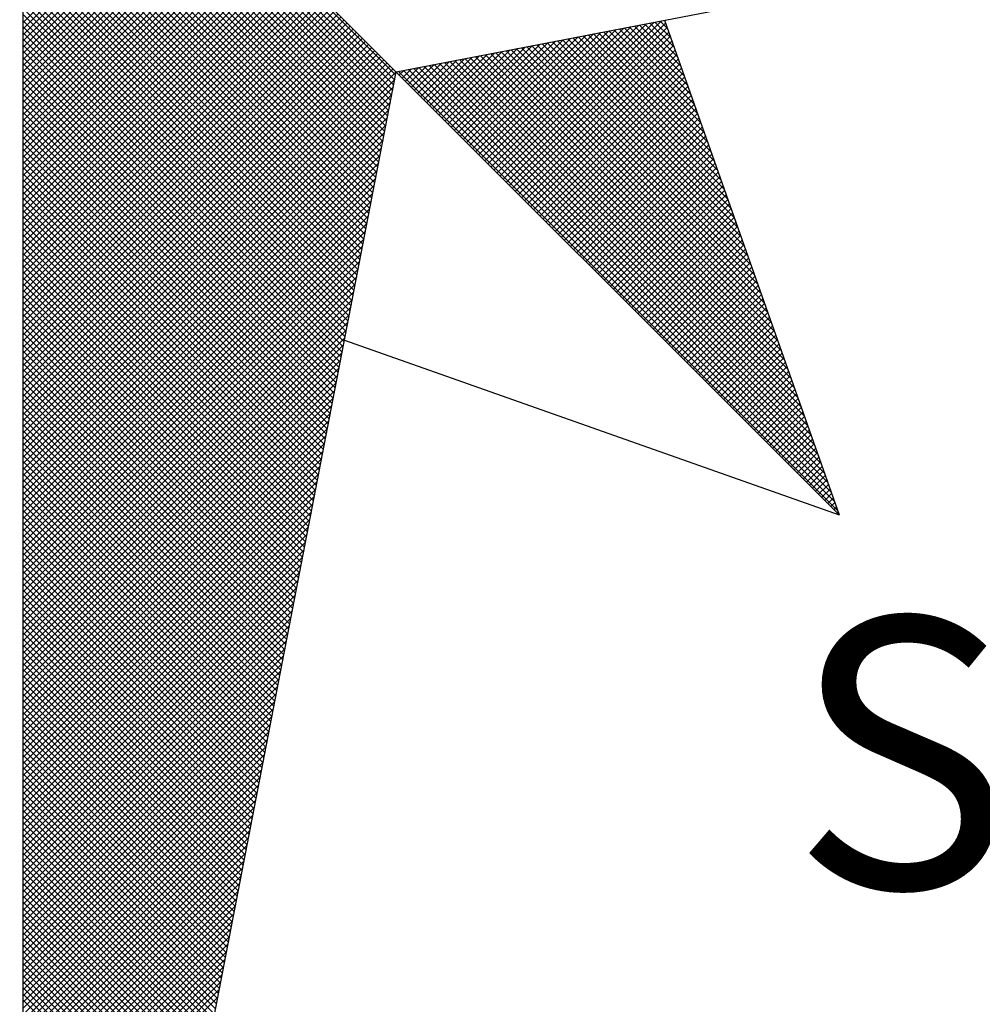
# Model space of a CAD drawing. Units: millimetres. Extents: x 182093 to 182390, y 1661877 to 1662297.
# Drawn here: x 182326 to 182331, y 1662237 to 1662242 of the extents above; entities that cross this region are included whole.
import ezdxf

# ---------------------------------------------------------------- set-up
doc = ezdxf.new("R2010")
doc.units = ezdxf.units.MM
doc.layers.add('NORTE', color=7, linetype='Continuous')
doc.layers.add('T-DIM', color=1, linetype='Continuous')
doc.styles.add('ROMANT', font='romant', dxfattribs={"height": 0.2})

# ---------------------------------------------------------------- blocks, each defined once
blk = doc.blocks.new('*X2')
at = {"color": 0}
for p, q in [((182560.4169, 1662934.4181), (182559.3401, 1662935.4949)), ((182560.4141, 1662934.4033), (182559.3401, 1662935.4773)), ((182560.4112, 1662934.3885), (182559.3401, 1662935.4596)), ((182560.4084, 1662934.3736), (182559.3401, 1662935.4419)), ((182560.4055, 1662934.3588), (182559.3401, 1662935.4242)), ((182560.4027, 1662934.344), (182559.3401, 1662935.4065)), ((182560.3998, 1662934.3292), (182559.3401, 1662935.3889)), ((182560.3969, 1662934.3144), (182559.3401, 1662935.3712)), ((182560.3941, 1662934.2995), (182559.3401, 1662935.3535)), ((182560.3912, 1662934.2847), (182559.3401, 1662935.3358)), ((182560.3884, 1662934.2699), (182559.3401, 1662935.3182)), ((182560.3855, 1662934.2551), (182559.3401, 1662935.3005)), ((182560.3826, 1662934.2403), (182559.3401, 1662935.2828)), ((182560.3798, 1662934.2255), (182559.3401, 1662935.2651)), ((182560.3769, 1662934.2106), (182559.3401, 1662935.2474)), ((182560.3741, 1662934.1958), (182559.3401, 1662935.2298)), ((182560.3712, 1662934.181), (182559.3401, 1662935.2121)), ((182560.3683, 1662934.1662), (182559.3401, 1662935.1944)), ((182560.3655, 1662934.1514), (182559.3401, 1662935.1767)), ((182560.3626, 1662934.1365), (182559.3401, 1662935.1591)), ((182560.3598, 1662934.1217), (182559.3401, 1662935.1414)), ((182560.3569, 1662934.1069), (182559.3401, 1662935.1237)), ((182560.354, 1662934.0921), (182559.3401, 1662935.106)), ((182560.3512, 1662934.0773), (182559.3401, 1662935.0883)), ((182560.3483, 1662934.0624), (182559.3401, 1662935.0707)), ((182560.3455, 1662934.0476), (182559.3401, 1662935.053)), ((182559.3401, 1662934.5682), (182559.8086, 1662935.0367)), ((182560.3426, 1662934.0328), (182559.3401, 1662935.0353)), ((182559.3401, 1662934.5505), (182559.8174, 1662935.0279)), ((182559.3401, 1662934.5329), (182559.8263, 1662935.019)), ((182560.3397, 1662934.018), (182559.3401, 1662935.0176)), ((182559.3401, 1662934.5152), (182559.8351, 1662935.0102)), ((182559.3401, 1662934.4975), (182559.8439, 1662935.0014)), ((182560.3369, 1662934.0032), (182559.3401, 1662935)), ((182559.3401, 1662934.4798), (182559.8528, 1662934.9925)), ((182559.3401, 1662934.4622), (182559.8616, 1662934.9837)), ((182560.334, 1662933.9884), (182559.3401, 1662934.9823)), ((182559.3401, 1662934.4445), (182559.8705, 1662934.9748)), ((182559.3401, 1662934.4268), (182559.8793, 1662934.966)), ((182560.3312, 1662933.9735), (182559.3401, 1662934.9646)), ((182559.3401, 1662934.4091), (182559.8881, 1662934.9572)), ((182559.3401, 1662934.3914), (182559.897, 1662934.9483)), ((182560.3283, 1662933.9587), (182559.3401, 1662934.9469)), ((182559.3401, 1662934.3738), (182559.9058, 1662934.9395)), ((182559.3401, 1662934.3561), (182559.9147, 1662934.9306)), ((182560.3255, 1662933.9439), (182559.3401, 1662934.9292)), ((182559.3401, 1662934.3384), (182559.9235, 1662934.9218)), ((182559.3401, 1662934.3207), (182559.9323, 1662934.913)), ((182560.3226, 1662933.9291), (182559.3401, 1662934.9116)), ((182559.3401, 1662934.3031), (182559.9412, 1662934.9041)), ((182559.3401, 1662934.2854), (182559.95, 1662934.8953)), ((182560.3197, 1662933.9143), (182559.3401, 1662934.8939)), ((182559.3401, 1662934.2677), (182559.9589, 1662934.8864)), ((182559.3401, 1662934.25), (182559.9677, 1662934.8776)), ((182560.3169, 1662933.8994), (182559.3401, 1662934.8762)), ((182559.3401, 1662934.2323), (182559.9765, 1662934.8688)), ((182559.3401, 1662934.2147), (182559.9854, 1662934.8599)), ((182560.314, 1662933.8846), (182559.3401, 1662934.8585)), ((182559.3401, 1662934.197), (182559.9942, 1662934.8511)), ((182559.3401, 1662934.1793), (182560.003, 1662934.8423)), ((182560.3112, 1662933.8698), (182559.3401, 1662934.8409)), ((182559.3401, 1662934.1616), (182560.0119, 1662934.8334)), ((182559.3401, 1662934.144), (182560.0207, 1662934.8246)), ((182560.3083, 1662933.855), (182559.3401, 1662934.8232)), ((182559.3401, 1662934.1263), (182560.0296, 1662934.8157)), ((182559.3401, 1662934.1086), (182560.0384, 1662934.8069)), ((182560.3054, 1662933.8402), (182559.3401, 1662934.8055)), ((182559.3401, 1662934.0909), (182560.0472, 1662934.7981)), ((182559.3401, 1662934.0732), (182560.0561, 1662934.7892)), ((182560.3026, 1662933.8254), (182559.3401, 1662934.7878)), ((182559.3401, 1662934.0556), (182560.0649, 1662934.7804)), ((182559.3401, 1662934.0379), (182560.0738, 1662934.7715)), ((182560.2997, 1662933.8105), (182559.3401, 1662934.7701)), ((182559.3401, 1662934.0202), (182560.0826, 1662934.7627)), ((182559.3401, 1662934.0025), (182560.0914, 1662934.7539)), ((182560.2969, 1662933.7957), (182559.3401, 1662934.7525)), ((182559.3401, 1662933.9849), (182560.1003, 1662934.745)), ((182559.3401, 1662933.9672), (182560.1091, 1662934.7362)), ((182560.294, 1662933.7809), (182559.3401, 1662934.7348)), ((182559.3401, 1662933.9495), (182560.118, 1662934.7273)), ((182559.3401, 1662933.9318), (182560.1268, 1662934.7185)), ((182560.2911, 1662933.7661), (182559.3401, 1662934.7171)), ((182559.3401, 1662933.9141), (182560.1356, 1662934.7097)), ((182559.3401, 1662933.8965), (182560.1445, 1662934.7008)), ((182560.2883, 1662933.7513), (182559.3401, 1662934.6994)), ((182559.3401, 1662933.8788), (182560.1533, 1662934.692)), ((182559.3401, 1662933.8611), (182560.1621, 1662934.6832)), ((182560.2854, 1662933.7364), (182559.3401, 1662934.6818)), ((182559.3401, 1662933.8434), (182560.171, 1662934.6743)), ((182559.3401, 1662933.8258), (182560.1798, 1662934.6655)), ((182560.2826, 1662933.7216), (182559.3401, 1662934.6641)), ((182559.3401, 1662933.8081), (182560.1887, 1662934.6566)), ((182559.3401, 1662933.7904), (182560.1975, 1662934.6478)), ((182560.2797, 1662933.7068), (182559.3401, 1662934.6464)), ((182559.3401, 1662933.7727), (182560.2063, 1662934.639)), ((182559.3401, 1662933.755), (182560.2152, 1662934.6301)), ((182560.2768, 1662933.692), (182559.3401, 1662934.6287)), ((182559.3401, 1662933.7374), (182560.224, 1662934.6213)), ((182559.3401, 1662933.7197), (182560.2329, 1662934.6124)), ((182560.274, 1662933.6772), (182559.3401, 1662934.611)), ((182559.3401, 1662933.702), (182560.2417, 1662934.6036)), ((182559.3401, 1662933.6843), (182560.2505, 1662934.5948)), ((182560.2711, 1662933.6623), (182559.3401, 1662934.5934)), ((182559.3401, 1662933.6667), (182560.2594, 1662934.5859)), ((182559.3401, 1662933.649), (182560.2682, 1662934.5771)), ((182560.2683, 1662933.6475), (182559.3401, 1662934.5757)), ((182559.3401, 1662933.6313), (182560.2771, 1662934.5682)), ((182559.3401, 1662933.6136), (182560.2859, 1662934.5594)), ((182560.2654, 1662933.6327), (182559.3401, 1662934.558)), ((182559.3401, 1662933.5959), (182560.2947, 1662934.5506)), ((182560.6748, 1662934.1705), (182561.0535, 1662934.5492)), ((182560.6836, 1662934.1617), (182561.0754, 1662934.5534)), ((182560.6925, 1662934.1528), (182561.0973, 1662934.5576)), ((182560.7013, 1662934.144), (182561.1192, 1662934.5619)), ((182560.7102, 1662934.1351), (182561.1411, 1662934.5661)), ((182560.719, 1662934.1263), (182561.163, 1662934.5703)), ((182560.7278, 1662934.1175), (182561.1849, 1662934.5745)), ((182560.7367, 1662934.1086), (182561.1962, 1662934.5681)), ((182560.7455, 1662934.0998), (182561.2008, 1662934.5551)), ((182561.2788, 1662934.334), (182561.062, 1662934.5508)), ((182561.2692, 1662934.3614), (182561.0768, 1662934.5537)), ((182561.2595, 1662934.3887), (182561.0917, 1662934.5566)), ((182561.2499, 1662934.416), (182561.1065, 1662934.5594)), ((182561.2402, 1662934.4433), (182561.1213, 1662934.5623)), ((182561.2306, 1662934.4707), (182561.1361, 1662934.5651)), ((182561.2209, 1662934.498), (182561.1509, 1662934.568)), ((182561.2113, 1662934.5253), (182561.1657, 1662934.5709)), ((182561.2016, 1662934.5526), (182561.1806, 1662934.5737)), ((182559.3401, 1662933.5783), (182560.3036, 1662934.5417)), ((182560.2626, 1662933.6179), (182559.3401, 1662934.5403)), ((182559.3401, 1662933.5606), (182560.3124, 1662934.5329)), ((182559.3401, 1662933.5429), (182560.3212, 1662934.5241)), ((182560.2597, 1662933.6031), (182559.3401, 1662934.5227)), ((182560.6218, 1662934.2235), (182560.9221, 1662934.5238)), ((182560.6306, 1662934.2147), (182560.944, 1662934.5281)), ((182560.6394, 1662934.2059), (182560.9659, 1662934.5323)), ((182560.6483, 1662934.197), (182560.9878, 1662934.5365)), ((182560.6571, 1662934.1882), (182561.0097, 1662934.5407)), ((182560.666, 1662934.1793), (182561.0316, 1662934.545)), ((182560.7543, 1662934.091), (182561.2054, 1662934.542)), ((182560.7632, 1662934.0821), (182561.21, 1662934.5289)), ((182561.3753, 1662934.0608), (182560.9138, 1662934.5222)), ((182561.3656, 1662934.0881), (182560.9287, 1662934.5251)), ((182561.356, 1662934.1155), (182560.9435, 1662934.528)), ((182561.3463, 1662934.1428), (182560.9583, 1662934.5308)), ((182561.3367, 1662934.1701), (182560.9731, 1662934.5337)), ((182561.327, 1662934.1974), (182560.9879, 1662934.5365)), ((182561.3174, 1662934.2247), (182561.0027, 1662934.5394)), ((182561.3077, 1662934.2521), (182561.0176, 1662934.5423)), ((182561.2981, 1662934.2794), (182561.0324, 1662934.5451)), ((182561.2885, 1662934.3067), (182561.0472, 1662934.548)), ((182559.3401, 1662933.5252), (182560.3301, 1662934.5152)), ((182559.3401, 1662933.5076), (182560.3389, 1662934.5064)), ((182560.2568, 1662933.5883), (182559.3401, 1662934.505)), ((182559.3401, 1662933.4899), (182560.3478, 1662934.4975)), ((182560.5599, 1662934.2854), (182560.7687, 1662934.4943)), ((182560.5687, 1662934.2766), (182560.7906, 1662934.4985)), ((182560.5776, 1662934.2677), (182560.8125, 1662934.5027)), ((182560.5864, 1662934.2589), (182560.8344, 1662934.5069)), ((182560.5952, 1662934.2501), (182560.8564, 1662934.5112)), ((182560.6041, 1662934.2412), (182560.8783, 1662934.5154)), ((182560.6129, 1662934.2324), (182560.9002, 1662934.5196)), ((182561.4717, 1662933.7876), (182560.7656, 1662934.4937)), ((182560.772, 1662934.0733), (182561.2146, 1662934.5159)), ((182561.4621, 1662933.8149), (182560.7805, 1662934.4965)), ((182560.7809, 1662934.0644), (182561.2192, 1662934.5028)), ((182561.4525, 1662933.8422), (182560.7953, 1662934.4994)), ((182561.4428, 1662933.8695), (182560.8101, 1662934.5022)), ((182561.4332, 1662933.8969), (182560.8249, 1662934.5051)), ((182561.4235, 1662933.9242), (182560.8397, 1662934.5079)), ((182561.4139, 1662933.9515), (182560.8546, 1662934.5108)), ((182561.4042, 1662933.9788), (182560.8694, 1662934.5137)), ((182561.3946, 1662934.0062), (182560.8842, 1662934.5165)), ((182561.3849, 1662934.0335), (182560.899, 1662934.5194)), ((182559.3401, 1662933.4722), (182560.3566, 1662934.4887)), ((182560.254, 1662933.5734), (182559.3401, 1662934.4873)), ((182559.3401, 1662933.4545), (182560.3654, 1662934.4799)), ((182559.3401, 1662933.4369), (182560.3743, 1662934.471)), ((182560.2511, 1662933.5586), (182559.3401, 1662934.4696)), ((182560.498, 1662934.3473), (182560.6154, 1662934.4647)), ((182560.5069, 1662934.3384), (182560.6373, 1662934.4689)), ((182560.5157, 1662934.3296), (182560.6592, 1662934.4731)), ((182560.5245, 1662934.3208), (182560.6811, 1662934.4773)), ((182560.5334, 1662934.3119), (182560.703, 1662934.4816)), ((182560.5422, 1662934.3031), (182560.7249, 1662934.4858)), ((182560.5511, 1662934.2942), (182560.7468, 1662934.49)), ((182561.5682, 1662933.5143), (182560.6175, 1662934.4651)), ((182561.5586, 1662933.5416), (182560.6323, 1662934.4679)), ((182561.5489, 1662933.569), (182560.6471, 1662934.4708)), ((182561.5393, 1662933.5963), (182560.6619, 1662934.4736)), ((182561.5296, 1662933.6236), (182560.6767, 1662934.4765)), ((182561.52, 1662933.6509), (182560.6916, 1662934.4794)), ((182561.5103, 1662933.6783), (182560.7064, 1662934.4822)), ((182561.5007, 1662933.7056), (182560.7212, 1662934.4851)), ((182561.491, 1662933.7329), (182560.736, 1662934.4879)), ((182561.4814, 1662933.7602), (182560.7508, 1662934.4908)), ((182560.7897, 1662934.0556), (182561.2238, 1662934.4897)), ((182560.7985, 1662934.0468), (182561.2285, 1662934.4767)), ((182560.8074, 1662934.0379), (182561.2331, 1662934.4636)), ((182559.3401, 1662933.4192), (182560.3831, 1662934.4622)), ((182559.3401, 1662933.4015), (182560.392, 1662934.4533)), ((182560.2483, 1662933.5438), (182559.3401, 1662934.4519)), ((182559.3401, 1662933.3838), (182560.4008, 1662934.4445)), ((182559.3401, 1662933.3661), (182560.4096, 1662934.4357)), ((182560.4362, 1662934.4092), (182560.4621, 1662934.4351)), ((182560.445, 1662934.4003), (182560.484, 1662934.4393)), ((182560.4538, 1662934.3915), (182560.5059, 1662934.4435)), ((182560.4627, 1662934.3826), (182560.5278, 1662934.4478)), ((182561.6647, 1662933.2411), (182560.4693, 1662934.4365)), ((182560.4715, 1662934.3738), (182560.5497, 1662934.452)), ((182560.4803, 1662934.365), (182560.5716, 1662934.4562)), ((182561.655, 1662933.2684), (182560.4841, 1662934.4393)), ((182560.4892, 1662934.3561), (182560.5935, 1662934.4604)), ((182561.6454, 1662933.2957), (182560.4989, 1662934.4422)), ((182561.6357, 1662933.323), (182560.5137, 1662934.445)), ((182561.6261, 1662933.3504), (182560.5286, 1662934.4479)), ((182561.6165, 1662933.3777), (182560.5434, 1662934.4508)), ((182561.6068, 1662933.405), (182560.5582, 1662934.4536)), ((182561.5972, 1662933.4323), (182560.573, 1662934.4565)), ((182561.5875, 1662933.4597), (182560.5878, 1662934.4593)), ((182561.5779, 1662933.487), (182560.6026, 1662934.4622)), ((182560.8162, 1662934.0291), (182561.2377, 1662934.4505)), ((182560.8251, 1662934.0202), (182561.2423, 1662934.4375)), ((182560.2454, 1662933.529), (182559.3401, 1662934.4343)), ((182559.3401, 1662933.3485), (182560.4185, 1662934.4268)), ((182560.2425, 1662933.5142), (182559.3401, 1662934.4166)), ((182561.6936, 1662933.1591), (182560.4248, 1662934.4279)), ((182560.4273, 1662934.418), (182560.4402, 1662934.4309)), ((182561.684, 1662933.1864), (182560.4396, 1662934.4308)), ((182561.6743, 1662933.2137), (182560.4545, 1662934.4336)), ((182560.8339, 1662934.0114), (182561.2469, 1662934.4244)), ((182560.8427, 1662934.0026), (182561.2515, 1662934.4113)), ((182559.3401, 1662933.3308), (182560.4144, 1662934.4051)), ((182560.2397, 1662933.4993), (182559.3401, 1662934.3989)), ((182559.3401, 1662933.3131), (182560.4102, 1662934.3832)), ((182560.2368, 1662933.4845), (182559.3401, 1662934.3812)), ((182560.8516, 1662933.9937), (182561.2561, 1662934.3983)), ((182560.8604, 1662933.9849), (182561.2607, 1662934.3852)), ((182560.234, 1662933.4697), (182559.3401, 1662934.3636)), ((182559.3401, 1662933.2954), (182560.406, 1662934.3613)), ((182560.8693, 1662933.976), (182561.2654, 1662934.3721)), ((182560.8781, 1662933.9672), (182561.27, 1662934.3591)), ((182560.2311, 1662933.4549), (182559.3401, 1662934.3459)), ((182559.3401, 1662933.2778), (182560.4018, 1662934.3394)), ((182560.2282, 1662933.4401), (182559.3401, 1662934.3282)), ((182560.8869, 1662933.9584), (182561.2746, 1662934.346)), ((182560.8958, 1662933.9495), (182561.2792, 1662934.333)), ((182559.3401, 1662933.2601), (182560.3975, 1662934.3175)), ((182560.2254, 1662933.4253), (182559.3401, 1662934.3105)), ((182559.3401, 1662933.2424), (182560.3933, 1662934.2956)), ((182560.2225, 1662933.4104), (182559.3401, 1662934.2928)), ((182560.9046, 1662933.9407), (182561.2838, 1662934.3199)), ((182560.9134, 1662933.9319), (182561.2884, 1662934.3068)), ((182560.9223, 1662933.923), (182561.293, 1662934.2938)), ((182560.2197, 1662933.3956), (182559.3401, 1662934.2752)), ((182559.3401, 1662933.2247), (182560.3891, 1662934.2737)), ((182560.9311, 1662933.9142), (182561.2976, 1662934.2807)), ((182560.94, 1662933.9053), (182561.3023, 1662934.2676)), ((182560.2168, 1662933.3808), (182559.3401, 1662934.2575)), ((182559.3401, 1662933.207), (182560.3849, 1662934.2518)), ((182560.2139, 1662933.366), (182559.3401, 1662934.2398)), ((182560.9488, 1662933.8965), (182561.3069, 1662934.2546)), ((182560.9576, 1662933.8877), (182561.3115, 1662934.2415)), ((182559.3401, 1662933.1894), (182560.3806, 1662934.2299)), ((182560.2111, 1662933.3512), (182559.3401, 1662934.2221)), ((182559.3401, 1662933.1717), (182560.3764, 1662934.208)), ((182560.9665, 1662933.8788), (182561.3161, 1662934.2284)), ((182560.9753, 1662933.87), (182561.3207, 1662934.2154)), ((182560.2082, 1662933.3363), (182559.3401, 1662934.2045)), ((182560.2054, 1662933.3215), (182559.3401, 1662934.1868)), ((182559.3401, 1662933.154), (182560.3722, 1662934.1861)), ((182560.9842, 1662933.8611), (182561.3253, 1662934.2023)), ((182560.993, 1662933.8523), (182561.3299, 1662934.1892)), ((182560.2025, 1662933.3067), (182559.3401, 1662934.1691)), ((182559.3401, 1662933.1363), (182560.368, 1662934.1642)), ((182560.1997, 1662933.2919), (182559.3401, 1662934.1514)), ((182561.0018, 1662933.8435), (182561.3345, 1662934.1762)), ((182561.0107, 1662933.8346), (182561.3392, 1662934.1631)), ((182559.3401, 1662933.1187), (182560.3637, 1662934.1423)), ((182560.1968, 1662933.2771), (182559.3401, 1662934.1338)), ((182561.0195, 1662933.8258), (182561.3438, 1662934.15)), ((182561.0284, 1662933.8169), (182561.3484, 1662934.137)), ((182561.0372, 1662933.8081), (182561.353, 1662934.1239)), ((182559.3401, 1662933.101), (182560.3595, 1662934.1204)), ((182560.1939, 1662933.2622), (182559.3401, 1662934.1161)), ((182559.3401, 1662933.0833), (182560.3553, 1662934.0985)), ((182560.1911, 1662933.2474), (182559.3401, 1662934.0984)), ((182561.046, 1662933.7993), (182561.3576, 1662934.1108)), ((182561.0549, 1662933.7904), (182561.3622, 1662934.0978)), ((182560.1882, 1662933.2326), (182559.3401, 1662934.0807)), ((182559.3401, 1662933.0656), (182560.3511, 1662934.0766)), ((182561.0637, 1662933.7816), (182561.3668, 1662934.0847)), ((182561.0725, 1662933.7728), (182561.3714, 1662934.0717)), ((182560.1854, 1662933.2178), (182559.3401, 1662934.063)), ((182559.3401, 1662933.0479), (182560.3468, 1662934.0547)), ((182560.1825, 1662933.203), (182559.3401, 1662934.0454)), ((182561.0814, 1662933.7639), (182561.3761, 1662934.0586)), ((182561.0902, 1662933.7551), (182561.3807, 1662934.0455)), ((182559.3401, 1662933.0303), (182560.3426, 1662934.0328)), ((182560.1796, 1662933.1882), (182559.3401, 1662934.0277)), ((182559.3401, 1662933.0126), (182560.3384, 1662934.0109)), ((182560.1768, 1662933.1733), (182559.3401, 1662934.01)), ((182561.0991, 1662933.7462), (182561.3853, 1662934.0325)), ((182561.1079, 1662933.7374), (182561.3899, 1662934.0194)), ((182560.1739, 1662933.1585), (182559.3401, 1662933.9923)), ((182559.3401, 1662932.9949), (182560.3341, 1662933.9889)), ((182561.1167, 1662933.7286), (182561.3945, 1662934.0063)), ((182561.1256, 1662933.7197), (182561.3991, 1662933.9933)), ((182561.1344, 1662933.7109), (182561.4037, 1662933.9802)), ((182560.1711, 1662933.1437), (182559.3401, 1662933.9747)), ((182559.3401, 1662932.9772), (182560.3299, 1662933.967)), ((182560.1682, 1662933.1289), (182559.3401, 1662933.957)), ((182561.1433, 1662933.702), (182561.4083, 1662933.9671)), ((182561.1521, 1662933.6932), (182561.413, 1662933.9541)), ((182559.3401, 1662932.9596), (182560.3257, 1662933.9451)), ((182560.1653, 1662933.1141), (182559.3401, 1662933.9393)), ((182559.3401, 1662932.9419), (182560.3215, 1662933.9232)), ((182561.1609, 1662933.6844), (182561.4176, 1662933.941)), ((182561.1698, 1662933.6755), (182561.4222, 1662933.9279)), ((182560.1625, 1662933.0992), (182559.3401, 1662933.9216)), ((182560.1596, 1662933.0844), (182559.3401, 1662933.9039)), ((182559.3401, 1662932.9242), (182560.3172, 1662933.9013)), ((182561.1786, 1662933.6667), (182561.4268, 1662933.9149)), ((182561.1875, 1662933.6578), (182561.4314, 1662933.9018)), ((182560.1568, 1662933.0696), (182559.3401, 1662933.8863)), ((182559.3401, 1662932.9065), (182560.313, 1662933.8794)), ((182560.1539, 1662933.0548), (182559.3401, 1662933.8686)), ((182561.1963, 1662933.649), (182561.436, 1662933.8887)), ((182561.2051, 1662933.6402), (182561.4406, 1662933.8757)), ((182559.3401, 1662932.8888), (182560.3088, 1662933.8575)), ((182560.151, 1662933.04), (182559.3401, 1662933.8509)), ((182561.214, 1662933.6313), (182561.4452, 1662933.8626)), ((182561.2228, 1662933.6225), (182561.4499, 1662933.8495)), ((182559.3401, 1662932.8712), (182560.3046, 1662933.8356)), ((182560.1482, 1662933.0252), (182559.3401, 1662933.8332)), ((182560.1453, 1662933.0103), (182559.3401, 1662933.8156)), ((182559.3401, 1662932.8535), (182560.3003, 1662933.8137)), ((182561.2316, 1662933.6137), (182561.4545, 1662933.8365)), ((182561.2405, 1662933.6048), (182561.4591, 1662933.8234)), ((182561.2493, 1662933.596), (182561.4637, 1662933.8104)), ((182560.1425, 1662932.9955), (182559.3401, 1662933.7979)), ((182559.3401, 1662932.8358), (182560.2961, 1662933.7918)), ((182561.2582, 1662933.5871), (182561.4683, 1662933.7973)), ((182561.267, 1662933.5783), (182561.4729, 1662933.7842)), ((182560.1396, 1662932.9807), (182559.3401, 1662933.7802)), ((182559.3401, 1662932.8181), (182560.2919, 1662933.7699)), ((182560.1368, 1662932.9659), (182559.3401, 1662933.7625)), ((182561.2758, 1662933.5695), (182561.4775, 1662933.7712)), ((182561.2847, 1662933.5606), (182561.4821, 1662933.7581)), ((182559.3401, 1662932.8005), (182560.2877, 1662933.748)), ((182560.1339, 1662932.9511), (182559.3401, 1662933.7448)), ((182560.131, 1662932.9362), (182559.3401, 1662933.7272)), ((182559.3401, 1662932.7828), (182560.2834, 1662933.7261)), ((182561.2935, 1662933.5518), (182561.4868, 1662933.745)), ((182561.3024, 1662933.5429), (182561.4914, 1662933.732)), ((182560.1282, 1662932.9214), (182559.3401, 1662933.7095)), ((182559.3401, 1662932.7651), (182560.2792, 1662933.7042)), ((182561.3112, 1662933.5341), (182561.496, 1662933.7189)), ((182561.32, 1662933.5253), (182561.5006, 1662933.7058)), ((182560.1253, 1662932.9066), (182559.3401, 1662933.6918)), ((182559.3401, 1662932.7474), (182560.275, 1662933.6823)), ((182560.1225, 1662932.8918), (182559.3401, 1662933.6741)), ((182561.3289, 1662933.5164), (182561.5052, 1662933.6928)), ((182561.3377, 1662933.5076), (182561.5098, 1662933.6797)), ((182559.3401, 1662932.7297), (182560.2708, 1662933.6604)), ((182560.1196, 1662932.877), (182559.3401, 1662933.6565)), ((182560.1167, 1662932.8621), (182559.3401, 1662933.6388)), ((182559.3401, 1662932.7121), (182560.2665, 1662933.6385)), ((182561.3466, 1662933.4988), (182561.5144, 1662933.6666)), ((182561.3554, 1662933.4899), (182561.519, 1662933.6536)), ((182561.3642, 1662933.4811), (182561.5237, 1662933.6405)), ((182560.1139, 1662932.8473), (182559.3401, 1662933.6211)), ((182559.3401, 1662932.6944), (182560.2623, 1662933.6166)), ((182561.3731, 1662933.4722), (182561.5283, 1662933.6274)), ((182561.3819, 1662933.4634), (182561.5329, 1662933.6144)), ((182560.111, 1662932.8325), (182559.3401, 1662933.6034)), ((182559.3401, 1662932.6767), (182560.2581, 1662933.5947)), ((182560.1082, 1662932.8177), (182559.3401, 1662933.5857)), ((182561.3907, 1662933.4546), (182561.5375, 1662933.6013)), ((182561.3996, 1662933.4457), (182561.5421, 1662933.5882)), ((182559.3401, 1662932.659), (182560.2538, 1662933.5728)), ((182560.1053, 1662932.8029), (182559.3401, 1662933.5681)), ((182561.4084, 1662933.4369), (182561.5467, 1662933.5752)), ((182561.4173, 1662933.428), (182561.5513, 1662933.5621)), ((182559.3401, 1662932.6414), (182560.2496, 1662933.5509)), ((182560.1024, 1662932.7881), (182559.3401, 1662933.5504)), ((182560.0996, 1662932.7732), (182559.3401, 1662933.5327)), ((182559.3401, 1662932.6237), (182560.2454, 1662933.529)), ((182561.4261, 1662933.4192), (182561.556, 1662933.5491)), ((182561.4349, 1662933.4104), (182561.5606, 1662933.536)), ((182560.0967, 1662932.7584), (182559.3401, 1662933.515)), ((182559.3401, 1662932.606), (182560.2412, 1662933.5071)), ((182560.0939, 1662932.7436), (182559.3401, 1662933.4974)), ((182561.4438, 1662933.4015), (182561.5652, 1662933.5229)), ((182561.4526, 1662933.3927), (182561.5698, 1662933.5099)), ((182561.4615, 1662933.3838), (182561.5744, 1662933.4968)), ((182559.3401, 1662932.5883), (182560.2369, 1662933.4852)), ((182560.091, 1662932.7288), (182559.3401, 1662933.4797)), ((182561.4703, 1662933.375), (182561.579, 1662933.4837)), ((182561.4791, 1662933.3662), (182561.5836, 1662933.4707)), ((182559.3401, 1662932.5706), (182560.2327, 1662933.4633)), ((182560.0881, 1662932.714), (182559.3401, 1662933.462)), ((182560.0853, 1662932.6991), (182559.3401, 1662933.4443)), ((182559.3401, 1662932.553), (182560.2285, 1662933.4413)), ((182561.488, 1662933.3573), (182561.5882, 1662933.4576)), ((182561.4968, 1662933.3485), (182561.5929, 1662933.4445)), ((182560.0824, 1662932.6843), (182559.3401, 1662933.4266)), ((182559.3401, 1662932.5353), (182560.2243, 1662933.4194)), ((182561.5056, 1662933.3397), (182561.5975, 1662933.4315)), ((182561.5145, 1662933.3308), (182561.6021, 1662933.4184)), ((182560.0796, 1662932.6695), (182559.3401, 1662933.409)), ((182559.3401, 1662932.5176), (182560.22, 1662933.3975)), ((182560.0767, 1662932.6547), (182559.3401, 1662933.3913)), ((182561.5233, 1662933.322), (182561.6067, 1662933.4053)), ((182561.5322, 1662933.3131), (182561.6113, 1662933.3923)), ((182559.3401, 1662932.4999), (182560.2158, 1662933.3756)), ((182560.0738, 1662932.6399), (182559.3401, 1662933.3736)), ((182560.071, 1662932.625), (182559.3401, 1662933.3559)), ((182561.541, 1662933.3043), (182561.6159, 1662933.3792)), ((182561.5498, 1662933.2955), (182561.6205, 1662933.3661)), ((182559.3401, 1662932.4823), (182560.2116, 1662933.3537)), ((182560.0681, 1662932.6102), (182559.3401, 1662933.3383)), ((182559.3401, 1662932.4646), (182560.2074, 1662933.3318)), ((182561.5587, 1662933.2866), (182561.6251, 1662933.3531)), ((182561.5675, 1662933.2778), (182561.6298, 1662933.34)), ((182561.5764, 1662933.2689), (182561.6344, 1662933.3269)), ((182560.0653, 1662932.5954), (182559.3401, 1662933.3206)), ((182559.3401, 1662932.4469), (182560.2031, 1662933.3099)), ((182560.0624, 1662932.5806), (182559.3401, 1662933.3029)), ((182561.5852, 1662933.2601), (182561.639, 1662933.3139)), ((182561.594, 1662933.2513), (182561.6436, 1662933.3008)), ((182559.3401, 1662932.4292), (182560.1989, 1662933.288)), ((182560.0596, 1662932.5658), (182559.3401, 1662933.2852)), ((182561.6029, 1662933.2424), (182561.6482, 1662933.2877)), ((182561.6117, 1662933.2336), (182561.6528, 1662933.2747)), ((182560.0567, 1662932.551), (182559.3401, 1662933.2675)), ((182559.3401, 1662932.4115), (182560.1947, 1662933.2661)), ((182560.0538, 1662932.5361), (182559.3401, 1662933.2499)), ((182559.3401, 1662932.3939), (182560.1905, 1662933.2442)), ((182561.6206, 1662933.2247), (182561.6574, 1662933.2616)), ((182561.6294, 1662933.2159), (182561.662, 1662933.2486)), ((182560.051, 1662932.5213), (182559.3401, 1662933.2322)), ((182559.3401, 1662932.3762), (182560.1862, 1662933.2223)), ((182560.0481, 1662932.5065), (182559.3401, 1662933.2145)), ((182561.6382, 1662933.2071), (182561.6667, 1662933.2355)), ((182561.6471, 1662933.1982), (182561.6713, 1662933.2224)), ((182559.3401, 1662932.3585), (182560.182, 1662933.2004)), ((182560.0453, 1662932.4917), (182559.3401, 1662933.1968)), ((182561.6559, 1662933.1894), (182561.6759, 1662933.2094)), ((182561.6647, 1662933.1806), (182561.6805, 1662933.1963)), ((182560.0424, 1662932.4769), (182559.3401, 1662933.1792)), ((182559.3401, 1662932.3408), (182560.1778, 1662933.1785)), ((182560.0395, 1662932.462), (182559.3401, 1662933.1615)), ((182559.3401, 1662932.3232), (182560.1735, 1662933.1566)), ((182561.6736, 1662933.1717), (182561.6851, 1662933.1832)), ((182561.6824, 1662933.1629), (182561.6897, 1662933.1702)), ((182561.6913, 1662933.154), (182561.6943, 1662933.1571)), ((182560.0367, 1662932.4472), (182559.3401, 1662933.1438)), ((182559.3401, 1662932.3055), (182560.1693, 1662933.1347)), ((182560.0338, 1662932.4324), (182559.3401, 1662933.1261)), ((182559.3401, 1662932.2878), (182560.1651, 1662933.1128)), ((182560.031, 1662932.4176), (182559.3401, 1662933.1084)), ((182559.3401, 1662932.2701), (182560.1609, 1662933.0909)), ((182560.0281, 1662932.4028), (182559.3401, 1662933.0908)), ((182560.0252, 1662932.388), (182559.3401, 1662933.0731)), ((182559.3401, 1662932.2524), (182560.1566, 1662933.069)), ((182560.0224, 1662932.3731), (182559.3401, 1662933.0554)), ((182559.3401, 1662932.2348), (182560.1524, 1662933.0471)), ((182560.0195, 1662932.3583), (182559.3401, 1662933.0377)), ((182559.3401, 1662932.2171), (182560.1482, 1662933.0252)), ((182560.0167, 1662932.3435), (182559.3401, 1662933.0201)), ((182559.3401, 1662932.1994), (182560.144, 1662933.0033)), ((182560.0138, 1662932.3287), (182559.3401, 1662933.0024)), ((182560.0109, 1662932.3139), (182559.3401, 1662932.9847)), ((182559.3401, 1662932.1817), (182560.1397, 1662932.9814)), ((182560.0081, 1662932.299), (182559.3401, 1662932.967)), ((182559.3401, 1662932.1641), (182560.1355, 1662932.9595)), ((182560.0052, 1662932.2842), (182559.3401, 1662932.9493)), ((182559.3401, 1662932.1464), (182560.1313, 1662932.9376)), ((182560.0024, 1662932.2694), (182559.3401, 1662932.9317)), ((182559.3401, 1662932.1287), (182560.1271, 1662932.9157)), ((182559.9995, 1662932.2546), (182559.3401, 1662932.914)), ((182559.9967, 1662932.2398), (182559.3401, 1662932.8963)), ((182559.3401, 1662932.111), (182560.1228, 1662932.8938)), ((182559.9938, 1662932.2249), (182559.3401, 1662932.8786)), ((182559.3401, 1662932.0933), (182560.1186, 1662932.8718)), ((182559.9909, 1662932.2101), (182559.3401, 1662932.861)), ((182559.3401, 1662932.0757), (182560.1144, 1662932.8499)), ((182559.9881, 1662932.1953), (182559.3401, 1662932.8433)), ((182559.3401, 1662932.058), (182560.1102, 1662932.828)), ((182559.9852, 1662932.1805), (182559.3401, 1662932.8256)), ((182559.9824, 1662932.1657), (182559.3401, 1662932.8079)), ((182559.3401, 1662932.0403), (182560.1059, 1662932.8061)), ((182559.9795, 1662932.1509), (182559.3401, 1662932.7902)), ((182559.3401, 1662932.0226), (182560.1017, 1662932.7842)), ((182559.9766, 1662932.136), (182559.3401, 1662932.7726)), ((182559.3401, 1662932.005), (182560.0975, 1662932.7623)), ((182559.9738, 1662932.1212), (182559.3401, 1662932.7549)), ((182559.3401, 1662931.9873), (182560.0933, 1662932.7404)), ((182559.9709, 1662932.1064), (182559.3401, 1662932.7372)), ((182559.9681, 1662932.0916), (182559.3401, 1662932.7195)), ((182559.3401, 1662931.9696), (182560.089, 1662932.7185)), ((182559.9652, 1662932.0768), (182559.3401, 1662932.7019)), ((182559.3401, 1662931.9519), (182560.0848, 1662932.6966)), ((182559.9623, 1662932.0619), (182559.3401, 1662932.6842)), ((182559.3401, 1662931.9342), (182560.0806, 1662932.6747)), ((182559.9595, 1662932.0471), (182559.3401, 1662932.6665)), ((182559.3401, 1662931.9166), (182560.0763, 1662932.6528)), ((182559.9566, 1662932.0323), (182559.3401, 1662932.6488)), ((182559.9538, 1662932.0175), (182559.3401, 1662932.6311)), ((182559.3401, 1662931.8989), (182560.0721, 1662932.6309)), ((182559.9509, 1662932.0027), (182559.3401, 1662932.6135)), ((182559.3401, 1662931.8812), (182560.0679, 1662932.609)), ((182559.948, 1662931.9879), (182559.3401, 1662932.5958)), ((182559.3401, 1662931.8635), (182560.0637, 1662932.5871)), ((182559.9452, 1662931.973), (182559.3401, 1662932.5781)), ((182559.3401, 1662931.8459), (182560.0594, 1662932.5652)), ((182559.9423, 1662931.9582), (182559.3401, 1662932.5604)), ((182559.3401, 1662931.8282), (182560.0552, 1662932.5433)), ((182559.9395, 1662931.9434), (182559.3401, 1662932.5428)), ((182559.9366, 1662931.9286), (182559.3401, 1662932.5251)), ((182559.3401, 1662931.8105), (182560.051, 1662932.5214)), ((182559.9338, 1662931.9138), (182559.3401, 1662932.5074)), ((182559.3401, 1662931.7928), (182560.0468, 1662932.4995)), ((182559.9309, 1662931.8989), (182559.3401, 1662932.4897)), ((182559.3401, 1662931.7751), (182560.0425, 1662932.4776)), ((182559.928, 1662931.8841), (182559.3401, 1662932.472)), ((182559.3401, 1662931.7575), (182560.0383, 1662932.4557)), ((182559.9252, 1662931.8693), (182559.3401, 1662932.4544)), ((182559.9223, 1662931.8545), (182559.3401, 1662932.4367)), ((182559.3401, 1662931.7398), (182560.0341, 1662932.4338)), ((182559.9195, 1662931.8397), (182559.3401, 1662932.419)), ((182559.3401, 1662931.7221), (182560.0299, 1662932.4119)), ((182559.9166, 1662931.8248), (182559.3401, 1662932.4013)), ((182559.3401, 1662931.7044), (182560.0256, 1662932.39)), ((182559.9137, 1662931.81), (182559.3401, 1662932.3837)), ((182559.3401, 1662931.6868), (182560.0214, 1662932.3681)), ((182559.9109, 1662931.7952), (182559.3401, 1662932.366)), ((182559.908, 1662931.7804), (182559.3401, 1662932.3483)), ((182559.3401, 1662931.6691), (182560.0172, 1662932.3462)), ((182559.9052, 1662931.7656), (182559.3401, 1662932.3306)), ((182559.3401, 1662931.6514), (182560.013, 1662932.3243)), ((182559.9023, 1662931.7508), (182559.3401, 1662932.313)), ((182559.3401, 1662931.6337), (182560.0087, 1662932.3023)), ((182559.8994, 1662931.7359), (182559.3401, 1662932.2953)), ((182559.3401, 1662931.6161), (182560.0045, 1662932.2804)), ((182559.8966, 1662931.7211), (182559.3401, 1662932.2776)), ((182559.8937, 1662931.7063), (182559.3401, 1662932.2599)), ((182559.3401, 1662931.5984), (182560.0003, 1662932.2585)), ((182559.8909, 1662931.6915), (182559.3401, 1662932.2422)), ((182559.3401, 1662931.5807), (182559.996, 1662932.2366)), ((182559.888, 1662931.6767), (182559.3401, 1662932.2246)), ((182559.3401, 1662931.563), (182559.9918, 1662932.2147)), ((182559.8851, 1662931.6618), (182559.3401, 1662932.2069)), ((182559.3401, 1662931.5453), (182559.9876, 1662932.1928)), ((182559.8823, 1662931.647), (182559.3401, 1662932.1892)), ((182559.8794, 1662931.6322), (182559.3401, 1662932.1715)), ((182559.3401, 1662931.5277), (182559.9834, 1662932.1709)), ((182559.8766, 1662931.6174), (182559.3401, 1662932.1539)), ((182559.3401, 1662931.51), (182559.9791, 1662932.149)), ((182559.8737, 1662931.6026), (182559.3401, 1662932.1362)), ((182559.3401, 1662931.4923), (182559.9749, 1662932.1271)), ((182559.8708, 1662931.5878), (182559.3401, 1662932.1185)), ((182559.3401, 1662931.4746), (182559.9707, 1662932.1052)), ((182559.868, 1662931.5729), (182559.3401, 1662932.1008)), ((182559.3401, 1662931.457), (182559.9665, 1662932.0833)), ((182559.8651, 1662931.5581), (182559.3401, 1662932.0831)), ((182559.8623, 1662931.5433), (182559.3401, 1662932.0655)), ((182559.3401, 1662931.4393), (182559.9622, 1662932.0614)), ((182559.8594, 1662931.5285), (182559.3401, 1662932.0478)), ((182559.3401, 1662931.4216), (182559.958, 1662932.0395)), ((182559.8566, 1662931.5137), (182559.3401, 1662932.0301)), ((182559.3401, 1662931.4039), (182559.9538, 1662932.0176)), ((182559.8537, 1662931.4988), (182559.3401, 1662932.0124)), ((182559.3401, 1662931.3862), (182559.9496, 1662931.9957)), ((182559.8508, 1662931.484), (182559.3401, 1662931.9948)), ((182559.848, 1662931.4692), (182559.3401, 1662931.9771)), ((182559.3401, 1662931.3686), (182559.9453, 1662931.9738)), ((182559.8451, 1662931.4544), (182559.3401, 1662931.9594)), ((182559.3401, 1662931.3509), (182559.9411, 1662931.9519)), ((182559.8423, 1662931.4396), (182559.3401, 1662931.9417)), ((182559.3401, 1662931.3332), (182559.9369, 1662931.93)), ((182559.8394, 1662931.4247), (182559.3401, 1662931.924)), ((182559.3401, 1662931.3155), (182559.9327, 1662931.9081)), ((182559.8365, 1662931.4099), (182559.3401, 1662931.9064)), ((182559.8337, 1662931.3951), (182559.3401, 1662931.8887)), ((182559.3401, 1662931.2979), (182559.9284, 1662931.8862)), ((182559.8308, 1662931.3803), (182559.3401, 1662931.871)), ((182559.3401, 1662931.2802), (182559.9242, 1662931.8643)), ((182559.828, 1662931.3655), (182559.3401, 1662931.8533)), ((182559.3401, 1662931.2625), (182559.92, 1662931.8424)), ((182559.8251, 1662931.3507), (182559.3401, 1662931.8357)), ((182559.3401, 1662931.2448), (182559.9157, 1662931.8205)), ((182559.8222, 1662931.3358), (182559.3401, 1662931.818)), ((182559.8194, 1662931.321), (182559.3401, 1662931.8003)), ((182559.3401, 1662931.2271), (182559.9115, 1662931.7986)), ((182559.8165, 1662931.3062), (182559.3401, 1662931.7826)), ((182559.3401, 1662931.2095), (182559.9073, 1662931.7767)), ((182559.8137, 1662931.2914), (182559.3401, 1662931.7649)), ((182559.3401, 1662931.1918), (182559.9031, 1662931.7547)), ((182559.8108, 1662931.2766), (182559.3401, 1662931.7473))]:
    blk.add_line(p, q, dxfattribs=at)
blk = doc.blocks.new('NORTEGEO')
at = {"layer": 'NORTE', "color": 7}
for p, q in [((0, 6.6682), (0, -6.6682)), ((-2.3576, 2.3576), (2.3576, -2.3576)), ((1.0785, -1.0785), (6.6682, 0)), ((1.8532, -0.929), (2.3576, -2.3576)), ((0, -6.6682), (1.0785, -1.0785)), ((0.929, -1.8532), (2.3576, -2.3576))]:
    blk.add_line(p, q, dxfattribs=at)
at = {"layer": 'NORTE'}
blk.add_blockref('*X2', (-182559.3401, -1662935.5052), dxfattribs=at)
at = {"layer": 'NORTE', "color": 7, "style": 'ROMANT'}
blk.add_text('SE', height=0.78147, dxfattribs=at).set_placement((2.2196, -3.4353))

msp = doc.modelspace()

# ---------------------------------------------------------------- block references
at = {"layer": 'T-DIM', "ltscale": 0.75, "xscale": 1.790037972852588, "yscale": 1.790037972852588, "zscale": 1.790037972954514}
msp.add_blockref('NORTEGEO', (182326.3126, 1662243.446), dxfattribs=at)

doc.saveas('drawing.dxf')
